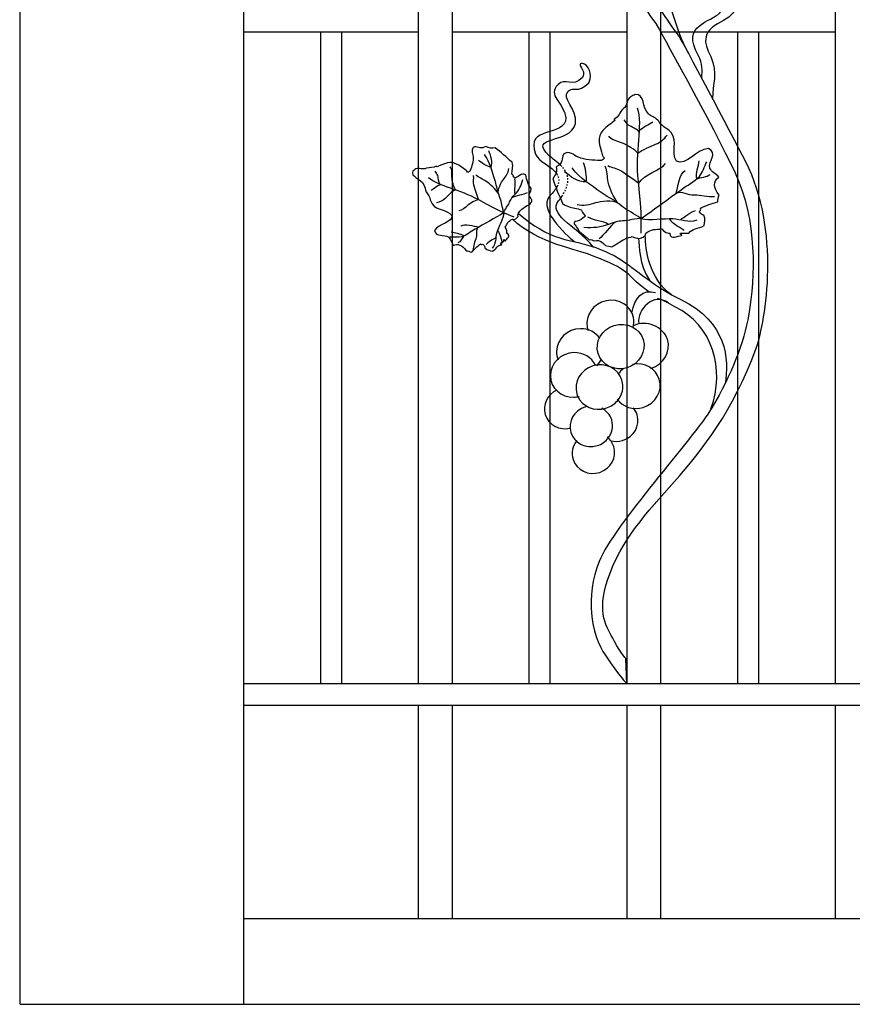
# Model space of a CAD drawing. Units: millimetres. Extents: x 0 to 8410, y 0 to 5940.
# Drawn here: x 6206 to 6596, y 1445 to 1906 of the extents above; entities that cross this region are included whole.
import ezdxf

# ---------------------------------------------------------------- set-up
doc = ezdxf.new("R2010")
doc.units = ezdxf.units.MM
doc.linetypes.add('AI-LINETYPE-3', pattern=[4.233336, 0.705556, -0.705556, 0.705556, -0.705556, 0.705556, -0.705556])
doc.linetypes.add('AI-LINETYPE-5', pattern=[4.233336, 0.705556, -0.705556, 0.705556, -0.705556, 0.705556, -0.705556])
doc.layers.add('YKK_A1', color=4, linetype='Continuous', lineweight=30)

msp = doc.modelspace()

# ---------------------------------------------------------------- linework, layer by layer
at = {"layer": 'YKK_A1'}
for p, q in [((6431.54, 1800.42), (6431.53, 1800.42)), ((6206.29, 1445), (6311.03, 1445))]:
    msp.add_line(p, q, dxfattribs=at)
for points in [[(6206.29, 1445), (6206.03, 3045), (6235.98, 3045)], [(6311.03, 1445), (6311.03, 2804.59)], [(6392.63, 2311.3), (6392.63, 1594.95)], [(6408.63, 1594.95), (6408.63, 2308.17)], [(6490.23, 2287.57), (6490.23, 1594.95)], [(6506.22, 1594.95), (6506.22, 2282.59)], [(6587.82, 2252.14), (6587.82, 1594.95)], [(6311.03, 1900), (6346.83, 1900)], [(6346.83, 1900), (6356.83, 1900)], [(6346.83, 1900), (6346.83, 1594.95)], [(6356.83, 1900), (6392.63, 1900)], [(6356.83, 1594.95), (6356.83, 1900)], [(6408.63, 1900), (6444.43, 1900)], [(6444.43, 1900), (6454.43, 1900)], [(6444.43, 1900), (6444.43, 1594.95)], [(6454.43, 1900), (6490.23, 1900)], [(6454.43, 1594.95), (6454.43, 1900)], [(6506.22, 1900), (6542.03, 1900)], [(6542.03, 1900), (6552.02, 1900)], [(6542.03, 1900), (6542.03, 1594.95)], [(6552.02, 1900), (6587.82, 1900)], [(6552.02, 1594.95), (6552.02, 1900)], [(6975.8, 1595), (6311.03, 1595)], [(6311.03, 1585), (6975.8, 1585)], [(6392.63, 1584.96), (6392.63, 1484.99)], [(6408.63, 1484.99), (6408.63, 1584.96)], [(6490.23, 1584.96), (6490.23, 1484.99)], [(6506.22, 1484.99), (6506.22, 1584.96)], [(6587.82, 1584.96), (6587.82, 1484.99)], [(6975.8, 1485), (6311.03, 1485)], [(6311.03, 1445), (6975.8, 1445)]]:
    msp.add_lwpolyline(points, dxfattribs=at)
for points, knots in [([(6489.75, 1606.85), (6489.75, 1606.85), (6487.77, 1608.48), (6484.3, 1615.03), (6480.83, 1621.58), (6476.02, 1627.7), (6481.36, 1643.84), (6493.71, 1681.11), (6529.13, 1692.63), (6550.8, 1752.01), (6555.5, 1764.9), (6562.24, 1807.61), (6545.91, 1839.19), (6538.5, 1853.51), (6516.95, 1894.71), (6514.54, 1898.11), (6512.12, 1901.51), (6481.21, 1943.76), (6473.68, 1975.07), (6468.03, 1998.57), (6462.11, 2031.83), (6464.93, 2064.08), (6467.76, 2096.32), (6484.07, 2127.44), (6490.71, 2136.79), (6497.44, 2146.24), (6511.82, 2160.71), (6513.43, 2162.32), (6516.62, 2165.51), (6519.91, 2167.99), (6525.38, 2171.46), (6533.78, 2176.8), (6542.63, 2180.25), (6548.9, 2186.52)], [11, 11, 11, 11, 12, 12, 12, 13, 13, 13, 14, 14, 14, 15, 15, 15, 16, 16, 16, 17, 17, 17, 18, 18, 18, 19, 19, 19, 20, 20, 20, 21, 21, 21, 22, 22, 22, 22]), ([(6462.54, 2091.93), (6462.54, 2091.93), (6458.79, 2063.56), (6458.79, 2063.56), (6456.78, 2033.06), (6462.39, 1995.71), (6464.54, 1984.4), (6471.48, 1947.91), (6504.17, 1903.33), (6504.17, 1903.33)], [1, 1, 1, 1, 2, 2, 2, 3, 3, 3, 4, 4, 4, 4]), ([(6519.12, 1890.02), (6515, 1896.52), (6509.79, 1914.44), (6507.78, 1921.86), (6503.55, 1937.55), (6502.05, 1948.04), (6505.6, 1961.85)], [0, 0, 0, 0, 1, 1, 1, 2, 2, 2, 2]), ([(6525.33, 1878.44), (6525.65, 1882.11), (6525.73, 1884.78), (6523.7, 1889.12), (6515.32, 1903.35), (6529.82, 1904.5), (6533.82, 1908.97), (6543.36, 1919.69), (6523.48, 1917.4), (6523.65, 1927.67), (6524.63, 1934.99), (6534.98, 1936.78), (6532.52, 1941.06), (6530.76, 1944.07), (6526.08, 1941.26), (6522.52, 1947.73), (6521.45, 1949.55), (6523.46, 1955.17), (6526.64, 1955.63), (6529.81, 1956.09), (6528.12, 1954.24), (6528.12, 1954.24), (6526.49, 1952.82), (6525.43, 1951.63), (6525.95, 1949.36), (6529.24, 1943.28), (6535.47, 1947.09), (6537.91, 1942.93), (6541.66, 1936.54), (6531.74, 1936.09), (6528.66, 1929.16), (6526.62, 1920.14), (6548.37, 1920.56), (6539.84, 1908.68), (6536.14, 1903.52), (6521.27, 1902.85), (6529.61, 1888.46), (6532.94, 1880.48), (6530.37, 1875.62), (6530.37, 1868.91)], [0, 0, 0, 0, 1, 1, 1, 2, 2, 2, 3, 3, 3, 4, 4, 4, 5, 5, 5, 6, 6, 6, 7, 7, 7, 8, 8, 8, 9, 9, 9, 10, 10, 10, 11, 11, 11, 12, 12, 12, 13, 13, 13, 13]), ([(6504.17, 1903.33), (6504.17, 1903.33), (6530.55, 1856.28), (6540.93, 1834.07), (6551.3, 1811.86), (6550.36, 1785.16), (6547.36, 1767.84), (6545.02, 1754.33), (6539.48, 1739.97), (6530.07, 1724.1), (6521.48, 1709.61), (6484.07, 1669.21), (6477.36, 1652.26), (6470.8, 1635.66), (6473.07, 1618.77), (6480.42, 1607.97), (6486.85, 1598.53), (6490.23, 1594.95), (6490.23, 1594.95)], [4, 4, 4, 4, 5, 5, 5, 6, 6, 6, 7, 7, 7, 8, 8, 8, 9, 9, 9, 10, 10, 10, 10]), ([(6459.37, 1837.48), (6457.53, 1839.26), (6455.32, 1840.66), (6453.89, 1842.04), (6443.59, 1852.02), (6463.82, 1847.07), (6466.24, 1857.06), (6467.15, 1864.38), (6459.34, 1868.72), (6462.8, 1872.25), (6465.26, 1874.71), (6467.33, 1870.82), (6472.4, 1876.18), (6473.89, 1877.67), (6473.36, 1883.62), (6470.41, 1884.86), (6467.45, 1886.11), (6468.62, 1883.89), (6468.62, 1883.89), (6469.84, 1882.1), (6470.57, 1880.69), (6469.49, 1878.62), (6464.78, 1873.56), (6461.47, 1878.83), (6458.06, 1875.42), (6452.82, 1870.18), (6460.54, 1867.24), (6461.77, 1859.76), (6461.47, 1850.52), (6442.3, 1856.41), (6447.56, 1842.76), (6448.91, 1839.25), (6455.08, 1837.16), (6457.44, 1833.58)], [0, 0, 0, 0, 1, 1, 1, 2, 2, 2, 3, 3, 3, 4, 4, 4, 5, 5, 5, 6, 6, 6, 7, 7, 7, 8, 8, 8, 9, 9, 9, 10, 10, 10, 11, 11, 11, 11]), ([(6519.33, 1805.78), (6519.35, 1805.79), (6519.34, 1805.8), (6519.35, 1805.81), (6520.76, 1808.01), (6523.48, 1807.72), (6526.4, 1809.34), (6526.64, 1810.88), (6527.24, 1812.3), (6526.28, 1814.17), (6525.56, 1814.37), (6524.92, 1814.95), (6524.35, 1815.86), (6524.01, 1816.54), (6525.43, 1816.72), (6524.81, 1817.48), (6527.27, 1818.9), (6530.03, 1819.63), (6532.81, 1820.45), (6533.03, 1821.5), (6532.86, 1822.67), (6533.56, 1823.59), (6530.68, 1827.21), (6530.47, 1830.04), (6533.41, 1831.98), (6531.8, 1833.65), (6529.93, 1834.34), (6529.19, 1836.24), (6528, 1839.34), (6533.15, 1843.21), (6528.5, 1845.41), (6522.52, 1845), (6518.24, 1837.15), (6513.55, 1839.5), (6510.63, 1843.65), (6514.41, 1848.44), (6511.05, 1852.89), (6509.98, 1854.31), (6507.87, 1855.12), (6506.53, 1856.45), (6505.82, 1857.14), (6505.42, 1858.05), (6504.7, 1858.73), (6503.44, 1859.97), (6501.61, 1860.45), (6500.41, 1861.58), (6497.13, 1864.72), (6498.92, 1870.83), (6494.17, 1870.76), (6493.62, 1870.17), (6492.68, 1870.14), (6492.06, 1869.62), (6489.9, 1867.97), (6490.96, 1865.91), (6488.57, 1863.91), (6486.78, 1862.42), (6486.56, 1860.08), (6484.39, 1859.19), (6484.03, 1858.84), (6484.85, 1859.01), (6484.61, 1858.49), (6483.18, 1857.35), (6480.89, 1855.78), (6479.07, 1853.84), (6476.09, 1850.68), (6477.46, 1846.99), (6478.93, 1842.04), (6479.21, 1841.63), (6479.48, 1841.24), (6479.74, 1840.84), (6479.39, 1840.15), (6478.58, 1839.8), (6477.82, 1839.8), (6474.54, 1839.84), (6470.52, 1840.13), (6467.57, 1841.34), (6465.47, 1842.19), (6463.26, 1844.82), (6460.57, 1842.73), (6459.84, 1840.97), (6460.45, 1838.27), (6457.21, 1836.82), (6457.78, 1834.68), (6456.8, 1832.99), (6455.67, 1831.34), (6456.72, 1827.28), (6458.53, 1823.82), (6460.35, 1819.39), (6461.04, 1819.28), (6461.74, 1818.53), (6462.92, 1818.34), (6464.88, 1817.41), (6467, 1817.37), (6469.02, 1816.72), (6468.96, 1815.68), (6469.94, 1815.21), (6470.72, 1813.84), (6471.57, 1814.44), (6468.63, 1811.28), (6465.94, 1811.27), (6465.16, 1809.87), (6465.77, 1809.78), (6466.13, 1809.73), (6466.24, 1809.4), (6467.12, 1807.98), (6467.46, 1807.57)], [0, 0, 0, 0, 1, 1, 1, 2, 2, 2, 3, 3, 3, 4, 4, 4, 5, 5, 5, 6, 6, 6, 7, 7, 7, 8, 8, 8, 9, 9, 9, 10, 10, 10, 11, 11, 11, 12, 12, 12, 13, 13, 13, 14, 14, 14, 15, 15, 15, 16, 16, 16, 17, 17, 17, 18, 18, 18, 19, 19, 19, 20, 20, 20, 21, 21, 21, 22, 22, 22, 23, 23, 23, 24, 24, 24, 25, 25, 25, 26, 26, 26, 27, 27, 27, 28, 28, 28, 29, 29, 29, 30, 30, 30, 31, 31, 31, 32, 32, 32, 33, 33, 33, 34, 34, 34, 35, 35, 35, 35]), ([(6496.92, 1805.75), (6496.92, 1805.75), (6497.58, 1814.76), (6495.65, 1830.17), (6493.97, 1843.61), (6498.03, 1856.31), (6495.31, 1864.32)], [0, 0, 0, 0, 1, 1, 1, 2, 2, 2, 2]), ([(6496.13, 1852.93), (6495.38, 1854.42), (6492.26, 1855.5), (6491.08, 1856.33), (6490.25, 1856.9), (6489.66, 1858.12), (6488.95, 1858.8)], [0, 0, 0, 0, 1, 1, 1, 2, 2, 2, 2]), ([(6495.42, 1843.24), (6494.17, 1844.92), (6490.07, 1847.1), (6488.2, 1847.92), (6485.91, 1848.94), (6483.32, 1848.93), (6481.9, 1851.25)], [0, 0, 0, 0, 1, 1, 1, 2, 2, 2, 2]), ([(6495.42, 1843.24), (6497.54, 1844.89), (6501.31, 1846.43), (6503.75, 1847.41), (6506.06, 1848.35), (6507.64, 1849.79), (6509.12, 1851.64)], [0, 0, 0, 0, 1, 1, 1, 2, 2, 2, 2]), ([(6433.93, 1805.74), (6434.23, 1805.73), (6434.2, 1807.7), (6433.34, 1808.57), (6434.39, 1810.18), (6434.49, 1811.47), (6436.76, 1812.33), (6437.85, 1811.62), (6439.11, 1813.2), (6439.35, 1813.61), (6438.95, 1815.23), (6440.19, 1816.18), (6441.69, 1817.52), (6442.76, 1818.5), (6446.33, 1819.52), (6445.73, 1821.38), (6445.63, 1821.59), (6444.57, 1823.33), (6444.57, 1823.33), (6444.53, 1824.59), (6445.54, 1824.96), (6445.47, 1826.78), (6444.54, 1827.77), (6443.08, 1830.87), (6443.02, 1833.06), (6441.07, 1834.53), (6438.81, 1831.54), (6437.81, 1831.49), (6436.97, 1832.38), (6437.17, 1833.08), (6436.38, 1833.36), (6436.4, 1834.75), (6437.2, 1836.71), (6436.59, 1838.98), (6433.8, 1841.39), (6431.35, 1843.81), (6428.61, 1845.66), (6427.13, 1845.49), (6425.64, 1845.42), (6424.2, 1846.41), (6422.33, 1844.95), (6420.48, 1846.12), (6419.02, 1846.23), (6416.8, 1845.27), (6418.19, 1843.17), (6418.31, 1841.69), (6418.48, 1839.58), (6417.7, 1837.12), (6416.92, 1835.18), (6416.73, 1834.72), (6416.27, 1834.36), (6415.68, 1834.35), (6415.45, 1834.64), (6415.22, 1834.92), (6414.99, 1835.19), (6411.71, 1837.57), (6409.33, 1839.5), (6406.26, 1838.7), (6404.38, 1838.21), (6402.67, 1837.32), (6401.47, 1836.84), (6401.03, 1836.87), (6401.34, 1837.3), (6401, 1837.18), (6399.83, 1836.17), (6398.05, 1836.76), (6396.49, 1836.17), (6394.44, 1835.36), (6393.19, 1836.59), (6391.43, 1835.83), (6390.9, 1835.6), (6390.64, 1835.08), (6390.06, 1834.93), (6388.84, 1832.17), (6393.79, 1831.37), (6395.28, 1828.48), (6395.84, 1827.43), (6395.73, 1826.21), (6396.33, 1825.08), (6396.66, 1824.47), (6397.23, 1823.95), (6397.57, 1823.33), (6398.21, 1822.12), (6398.29, 1820.66), (6399.08, 1819.58), (6401.52, 1816.25), (6405.99, 1817.03), (6408.31, 1814.06), (6408.89, 1810.57), (6402.06, 1810.44), (6400.28, 1807.06), (6400.75, 1803.65), (6404.86, 1805.5), (6406.87, 1803.86), (6408.09, 1802.85), (6408.11, 1801.53), (6408.97, 1800.09), (6411.12, 1801.23), (6413.16, 1800.25), (6415.09, 1797.47), (6415.94, 1797.59), (6416.77, 1797.14), (6417.61, 1796.95), (6418.9, 1798.34), (6420.13, 1799.73), (6421.76, 1800.75), (6422.18, 1800.16), (6422.65, 1800.94), (6423.07, 1800.56), (6423.61, 1799.92), (6423.87, 1799.39), (6423.85, 1798.91), (6425, 1797.76), (6426.19, 1797.67), (6427.36, 1797.35), (6429.24, 1798.56), (6429.71, 1800.18), (6431.53, 1800.42)], [0, 0, 0, 0, 1, 1, 1, 2, 2, 2, 3, 3, 3, 4, 4, 4, 5, 5, 5, 6, 6, 6, 7, 7, 7, 8, 8, 8, 9, 9, 9, 10, 10, 10, 11, 11, 11, 12, 12, 12, 13, 13, 13, 14, 14, 14, 15, 15, 15, 16, 16, 16, 17, 17, 17, 18, 18, 18, 19, 19, 19, 20, 20, 20, 21, 21, 21, 22, 22, 22, 23, 23, 23, 24, 24, 24, 25, 25, 25, 26, 26, 26, 27, 27, 27, 28, 28, 28, 29, 29, 29, 30, 30, 30, 31, 31, 31, 32, 32, 32, 33, 33, 33, 34, 34, 34, 35, 35, 35, 36, 36, 36, 37, 37, 37, 38, 38, 38, 39, 39, 39, 39]), ([(6432.72, 1815.33), (6432.36, 1816.29), (6431.57, 1820.21), (6431.26, 1821.24), (6430.92, 1822.32), (6430.52, 1823.29), (6430.15, 1824.36), (6429.45, 1826.43), (6429.22, 1828.64), (6428.51, 1830.71), (6427.15, 1834.72), (6426.31, 1838.81), (6423.67, 1842.56)], [0, 0, 0, 0, 1, 1, 1, 2, 2, 2, 3, 3, 3, 4, 4, 4, 4]), ([(6497, 1812.62), (6502.53, 1816.63), (6510.11, 1822.12), (6515.64, 1826.13), (6518.32, 1828.08), (6521.97, 1829.93), (6524.22, 1832.35), (6525.84, 1834.08), (6526.51, 1837.08), (6527.67, 1839.22)], [0, 0, 0, 0, 1, 1, 1, 2, 2, 2, 3, 3, 3, 3]), ([(6402.95, 1828.6), (6402.1, 1829.51), (6402.05, 1831.79), (6401.75, 1832.77), (6401.54, 1833.46), (6400.83, 1834.19), (6400.52, 1834.83)], [0, 0, 0, 0, 1, 1, 1, 2, 2, 2, 2]), ([(6409.98, 1826.06), (6409.1, 1827.34), (6408.53, 1830.55), (6408.38, 1831.97), (6408.19, 1833.7), (6408.79, 1835.33), (6407.5, 1836.89)], [0, 0, 0, 0, 1, 1, 1, 2, 2, 2, 2]), ([(6430.15, 1824.36), (6429.64, 1826.14), (6431.54, 1829.69), (6432.46, 1830.87), (6433.65, 1832.4), (6434.88, 1833.96), (6435.05, 1836.04)], [0, 0, 0, 0, 1, 1, 1, 2, 2, 2, 2]), ([(6497, 1812.62), (6495.87, 1813.5), (6490.93, 1816.27), (6489.7, 1817.13), (6488.41, 1818.04), (6487.29, 1818.98), (6486.04, 1819.92), (6483.59, 1821.75), (6480.66, 1823.03), (6478.21, 1824.86), (6473.49, 1828.38), (6468.32, 1831.29), (6464.69, 1836.3)], [0, 0, 0, 0, 1, 1, 1, 2, 2, 2, 3, 3, 3, 4, 4, 4, 4]), ([(6486.04, 1819.92), (6484, 1822.73), (6482.29, 1826.43), (6481.55, 1829.68), (6481.03, 1831.96), (6481.24, 1835.08), (6480.14, 1837.16)], [0, 0, 0, 0, 1, 1, 1, 2, 2, 2, 2]), ([(6495.8, 1828.98), (6493.71, 1830.63), (6489.75, 1833.45), (6487.51, 1834.9), (6485.58, 1836.14), (6483.4, 1836.18), (6481.42, 1837.27)], [0, 0, 0, 0, 1, 1, 1, 2, 2, 2, 2]), ([(6437.47, 1813.35), (6437.47, 1813.35), (6431.11, 1815.6), (6420.93, 1821.35), (6412.04, 1826.37), (6402.37, 1827.57), (6397.46, 1831.64)], [0, 0, 0, 0, 1, 1, 1, 2, 2, 2, 2]), ([(6420.93, 1821.35), (6420.25, 1823.14), (6419.2, 1826.46), (6418.71, 1828.29), (6418.29, 1829.87), (6418.76, 1831.24), (6418.46, 1832.81)], [0, 0, 0, 0, 1, 1, 1, 2, 2, 2, 2]), ([(6430.15, 1824.36), (6428.68, 1826.46), (6426.51, 1828.62), (6424.44, 1830.04), (6422.98, 1831.04), (6420.78, 1831.83), (6419.6, 1833.13)], [0, 0, 0, 0, 1, 1, 1, 2, 2, 2, 2]), ([(6432.72, 1815.33), (6433.06, 1816.64), (6434.89, 1819.2), (6435.41, 1820.42), (6436.01, 1821.83), (6436.76, 1822.76), (6437.83, 1823.89), (6439.92, 1826.12), (6440.81, 1827.91), (6441.65, 1830.9)], [0, 0, 0, 0, 1, 1, 1, 2, 2, 2, 3, 3, 3, 3]), ([(6409.98, 1826.06), (6408.36, 1825.22), (6406.45, 1823.31), (6405.22, 1822.07), (6404.06, 1820.89), (6402.71, 1820.32), (6401.09, 1819.95)], [0, 0, 0, 0, 1, 1, 1, 2, 2, 2, 2]), ([(6457.53, 1827.57), (6456.87, 1826.27), (6455.77, 1824.8), (6454.12, 1823.14), (6448.16, 1816.48), (6464.59, 1802.38), (6466.12, 1801.7)], [0, 0, 0, 0, 1, 1, 1, 2, 2, 2, 2]), ([(6513.32, 1824.46), (6515.91, 1825.99), (6518.78, 1823.52), (6521.75, 1823.69), (6525.06, 1823.89), (6528.03, 1822.75), (6531.25, 1823.02)], [0, 0, 0, 0, 1, 1, 1, 2, 2, 2, 2]), ([(6474.51, 1799.48), (6465.42, 1810.1), (6453.36, 1814.58), (6458.3, 1820.9), (6458.88, 1821.63), (6459.39, 1822.33), (6459.85, 1823)], [0, 0, 0, 0, 1, 1, 1, 2, 2, 2, 2]), ([(6486.04, 1819.92), (6483.87, 1821.38), (6477.85, 1820.59), (6475.66, 1819.97), (6472.84, 1819.17), (6469.96, 1818.32), (6466.99, 1819.05)], [0, 0, 0, 0, 1, 1, 1, 2, 2, 2, 2]), ([(6432.72, 1815.33), (6428.71, 1813.04), (6423.21, 1809.92), (6419.2, 1807.63), (6417.25, 1806.53), (6415.15, 1804.79), (6412.98, 1804.08), (6411.42, 1803.58), (6409.2, 1804.05), (6407.47, 1803.96)], [0, 0, 0, 0, 1, 1, 1, 2, 2, 2, 3, 3, 3, 3]), ([(6432.72, 1815.33), (6432.55, 1812.6), (6430.09, 1808.6), (6429.39, 1806.09), (6428.64, 1803.45), (6429.1, 1800.94), (6427.25, 1798.74)], [0, 0, 0, 0, 1, 1, 1, 2, 2, 2, 2]), ([(6500.59, 1778.42), (6495.01, 1782.2), (6493.68, 1784.48), (6489.76, 1787.59), (6484.49, 1791.77), (6479.66, 1792.8), (6473.42, 1795.58), (6468.53, 1797.76), (6447.94, 1801.15), (6436.76, 1812.33)], [0, 0, 0, 0, 1, 1, 1, 2, 2, 2, 3, 3, 3, 3]), ([(6439.74, 1814.91), (6442.68, 1811.97), (6450.86, 1806.36), (6456.44, 1804.39), (6463.36, 1801.95), (6467.26, 1801.77), (6474.51, 1799.48)], [0, 0, 0, 0, 1, 1, 1, 2, 2, 2, 2]), ([(6497, 1812.62), (6494.98, 1812.78), (6490.37, 1811.63), (6488.37, 1811.54), (6486.05, 1811.42), (6484.33, 1810.9), (6482.14, 1810.07), (6477.83, 1808.44), (6474.81, 1808.14), (6470.19, 1808.43)], [0, 0, 0, 0, 1, 1, 1, 2, 2, 2, 3, 3, 3, 3]), ([(6497, 1812.62), (6500.87, 1811.6), (6507.86, 1812.87), (6511.75, 1812.63), (6515.85, 1812.39), (6519.04, 1810.66), (6523.17, 1811.99)], [0, 0, 0, 0, 1, 1, 1, 2, 2, 2, 2]), ([(6420.88, 1808.59), (6419.24, 1807.42), (6420.29, 1804.89), (6419.5, 1803.08), (6418.63, 1801.07), (6418.74, 1798.87), (6417.83, 1796.94)], [0, 0, 0, 0, 1, 1, 1, 2, 2, 2, 2]), ([(6467.46, 1807.57), (6467.58, 1807.4), (6467.62, 1807.41), (6467.49, 1807.71), (6467.46, 1807.66), (6467.44, 1807.63), (6467.46, 1807.57)], [0, 0, 0, 0, 1, 1, 1, 2, 2, 2, 2]), ([(6467.46, 1807.57), (6467.48, 1806.64), (6472.29, 1803.32), (6472.6, 1802.74), (6473.9, 1803.31), (6474.16, 1802.3), (6475.11, 1802.28), (6477.78, 1802.99), (6479.92, 1800.58), (6480.32, 1799.97)], [0, 0, 0, 0, 1, 1, 1, 2, 2, 2, 3, 3, 3, 3]), ([(6480.32, 1799.97), (6480.92, 1800.1), (6482.68, 1799.5), (6483.24, 1799.45), (6484.09, 1799.75), (6488.13, 1802.63), (6488.97, 1802.91), (6490.52, 1803.69), (6491.99, 1803.86), (6492.8, 1804.27), (6493, 1803.74), (6495.6, 1803.53), (6495.73, 1803.35), (6496.45, 1803.43), (6499.5, 1804.12), (6499.1, 1805.73), (6501.73, 1807.94), (6503.63, 1807.44), (6506.61, 1807.88), (6507.36, 1806.45), (6510.24, 1805.46), (6510.36, 1805.83), (6510.72, 1802.3), (6513.92, 1804.62), (6515.85, 1804.71), (6516.44, 1805.14), (6514.76, 1805.29), (6515.37, 1805.8), (6515.85, 1805.59), (6519.25, 1805.95), (6519.35, 1805.81)], [0, 0, 0, 0, 1, 1, 1, 2, 2, 2, 3, 3, 3, 4, 4, 4, 5, 5, 5, 6, 6, 6, 7, 7, 7, 8, 8, 8, 9, 9, 9, 10, 10, 10, 10]), ([(6431.53, 1800.42), (6431.36, 1800.44), (6431.2, 1800.59), (6431.03, 1800.83), (6431.36, 1801.06), (6431.72, 1801.16), (6431.8, 1801.54)], [0, 0, 0, 0, 1, 1, 1, 2, 2, 2, 2]), ([(6431.8, 1801.54), (6432.72, 1801.58), (6432.75, 1802.41), (6432.68, 1802.79), (6433.23, 1802.99), (6432.94, 1801.94), (6433.39, 1802.16), (6433.93, 1803.28), (6436.43, 1804.45), (6433.93, 1805.74)], [0, 0, 0, 0, 1, 1, 1, 2, 2, 2, 3, 3, 3, 3]), ([(6431.73, 1800.45), (6431.73, 1800.45), (6431.72, 1800.45), (6431.72, 1800.45), (6431.67, 1800.42), (6431.61, 1800.41), (6431.54, 1800.42)], [0, 0, 0, 0, 1, 1, 1, 2, 2, 2, 2]), ([(6474.51, 1799.48), (6474.51, 1799.48), (6481.95, 1796.87), (6486, 1794.33), (6494.83, 1788.79), (6503.57, 1780.45), (6515.52, 1774.71), (6537.21, 1764.29), (6538.1, 1746.91), (6536.3, 1735.26)], [2, 2, 2, 2, 3, 3, 3, 4, 4, 4, 5, 5, 5, 5]), ([(6493.15, 1761.55), (6493.6, 1763.07), (6493.7, 1764.68), (6493.38, 1766.3), (6492.26, 1771.91), (6486.51, 1775.44), (6480.56, 1774.18), (6474.59, 1772.92), (6470.66, 1767.35), (6471.77, 1761.74), (6471.87, 1761.25), (6472, 1760.77), (6472.16, 1760.31)], [0, 0, 0, 0, 1, 1, 1, 2, 2, 2, 3, 3, 3, 4, 4, 4, 4]), ([(6529.64, 1723.65), (6536.51, 1742.25), (6530.36, 1762.71), (6512.81, 1771.41), (6509.44, 1773.08), (6507.37, 1774.61), (6504.64, 1775.19)], [0, 0, 0, 0, 1, 1, 1, 2, 2, 2, 2]), ([(6501.49, 1742.56), (6507.52, 1744.41), (6511.02, 1750.48), (6509.28, 1756.14), (6507.56, 1761.79), (6499.14, 1765.6), (6493.4, 1762.48)], [0, 0, 0, 0, 1, 1, 1, 2, 2, 2, 2]), ([(6477.64, 1756.54), (6475.73, 1759.35), (6472.37, 1761.18), (6468.51, 1761.11), (6462.44, 1761), (6457.44, 1756.25), (6457.33, 1750.5), (6457.31, 1749.1), (6457.58, 1747.76), (6458.09, 1746.54)], [0, 0, 0, 0, 1, 1, 1, 2, 2, 2, 3, 3, 3, 3]), ([(6476.81, 1749.51), (6478.48, 1744.05), (6484.56, 1741.06), (6490.4, 1742.85), (6496.23, 1744.64), (6499.61, 1750.52), (6497.94, 1755.98), (6496.26, 1761.45), (6490.17, 1764.43), (6484.34, 1762.65), (6478.51, 1760.86), (6475.13, 1754.99), (6476.81, 1749.51)], [0, 0, 0, 0, 1, 1, 1, 2, 2, 2, 3, 3, 3, 4, 4, 4, 4]), ([(6475.55, 1743.99), (6473.84, 1747.63), (6469.94, 1750.08), (6465.4, 1749.9), (6459.34, 1749.66), (6454.44, 1744.81), (6454.47, 1739.07), (6454.5, 1733.32), (6459.45, 1728.86), (6465.51, 1729.1), (6466.33, 1729.13), (6467.13, 1729.24), (6467.9, 1729.43)], [0, 0, 0, 0, 1, 1, 1, 2, 2, 2, 3, 3, 3, 4, 4, 4, 4]), ([(6485.85, 1727.39), (6488.11, 1730.03), (6489.04, 1733.61), (6488, 1737.03), (6486.32, 1742.49), (6480.23, 1745.47), (6474.4, 1743.69), (6468.57, 1741.91), (6465.19, 1736.03), (6466.87, 1730.56), (6467, 1730.13), (6467.16, 1729.71), (6467.35, 1729.32)], [0, 0, 0, 0, 1, 1, 1, 2, 2, 2, 3, 3, 3, 4, 4, 4, 4]), ([(6485.73, 1728.11), (6488.31, 1724.52), (6493.19, 1722.85), (6497.91, 1724.29), (6503.75, 1726.08), (6507.12, 1731.96), (6505.45, 1737.42), (6503.89, 1742.52), (6498.5, 1745.45), (6493.06, 1744.39)], [0, 0, 0, 0, 1, 1, 1, 2, 2, 2, 3, 3, 3, 3]), ([(6457.51, 1732.41), (6453.05, 1730.37), (6450.64, 1725.49), (6452.04, 1720.91), (6453.53, 1716.03), (6458.82, 1713.29), (6463.97, 1714.65)], [0, 0, 0, 0, 1, 1, 1, 2, 2, 2, 2]), ([(6467.35, 1729.32), (6469.5, 1724.66), (6475.09, 1722.25), (6480.46, 1723.89), (6482.65, 1724.56), (6484.49, 1725.81), (6485.85, 1727.39)], [0, 0, 0, 0, 1, 1, 1, 2, 2, 2, 2]), ([(6471.33, 1724.68), (6471.16, 1724.63), (6471, 1724.59), (6470.84, 1724.54), (6465.56, 1722.92), (6462.52, 1717.55), (6464.05, 1712.54), (6465.58, 1707.53), (6471.11, 1704.77), (6476.39, 1706.39), (6478.54, 1707.05), (6480.32, 1708.33), (6481.57, 1709.95)], [0, 0, 0, 0, 1, 1, 1, 2, 2, 2, 3, 3, 3, 4, 4, 4, 4]), ([(6481.57, 1709.95), (6483.39, 1712.32), (6484.1, 1715.42), (6483.19, 1718.4), (6482.44, 1720.82), (6480.76, 1722.72), (6478.62, 1723.85)], [0, 0, 0, 0, 1, 1, 1, 2, 2, 2, 2]), ([(6482.75, 1708.65), (6484.51, 1708.21), (6486.42, 1708.23), (6488.31, 1708.81), (6493.59, 1710.42), (6496.63, 1715.81), (6495.1, 1720.82), (6494.72, 1722.05), (6494.1, 1723.16), (6493.29, 1724.09)], [0, 0, 0, 0, 1, 1, 1, 2, 2, 2, 3, 3, 3, 3]), ([(6466.92, 1708.75), (6464.88, 1706.31), (6464.08, 1703), (6465.1, 1699.86), (6466.71, 1694.87), (6472.28, 1692.21), (6477.55, 1693.89), (6482.8, 1695.59), (6485.76, 1701), (6484.14, 1705.99), (6483.57, 1707.76), (6482.5, 1709.23), (6481.12, 1710.33)], [0, 0, 0, 0, 1, 1, 1, 2, 2, 2, 3, 3, 3, 4, 4, 4, 4])]:
    msp.add_open_spline(points, degree=3, knots=knots, dxfattribs=at)
for points in [[(6496.19, 1853.98), (6497.72, 1855.35), (6500.69, 1856.72), (6502.39, 1857.93)], [(6426.61, 1836.59), (6427.82, 1838.75), (6426.52, 1842.1), (6425.72, 1844.3)], [(6426.61, 1836.59), (6425.04, 1836.9), (6421.92, 1838.9), (6420.78, 1839.98)], [(6471.21, 1829.9), (6471.72, 1832.03), (6470.8, 1836.85), (6469.97, 1838.78)], [(6495.8, 1828.98), (6498.63, 1833.69), (6505.73, 1835.03), (6508.38, 1838.4)], [(6523.08, 1831.27), (6522.35, 1833.53), (6523.88, 1837.37), (6524.1, 1839.63)], [(6471.21, 1829.9), (6467.5, 1829.36), (6463.64, 1832.51), (6461.09, 1834.51)], [(6513.32, 1824.46), (6514.1, 1827.12), (6514.87, 1833.66), (6517.55, 1835.15)], [(6438.04, 1824.13), (6437.3, 1826.06), (6438.53, 1829.21), (6437.84, 1831.15)], [(6523.08, 1831.27), (6524.59, 1831.78), (6527.92, 1832.11), (6529.25, 1833.28)], [(6402.8, 1828.46), (6401.51, 1827.91), (6399.89, 1826.45), (6398.67, 1825.74)], [(6436.58, 1822.44), (6437.96, 1823.3), (6442.21, 1824.04), (6443.69, 1824.88)], [(6420.93, 1821.35), (6417.04, 1820.96), (6414.53, 1816.89), (6411.6, 1816.24)], [(6515.43, 1812.1), (6516.86, 1813.21), (6520.66, 1816.08), (6522.45, 1816.37)], [(6481.7, 1809.92), (6479.45, 1811.7), (6474.38, 1811.59), (6472.08, 1813.34)], [(6484.88, 1810.98), (6482.88, 1809.64), (6479.33, 1804.62), (6477.3, 1803.15)], [(6510.15, 1812.66), (6511.54, 1810.19), (6514.97, 1808.73), (6517.06, 1807.28)], [(6413.98, 1804.48), (6412.59, 1805.61), (6409.6, 1805.78), (6407.98, 1806.3)], [(6420.88, 1808.59), (6418.87, 1808.89), (6414.18, 1810.34), (6412.56, 1809.1)], [(6429.72, 1807.1), (6431.12, 1805.5), (6431.35, 1802.92), (6431.88, 1801.18)], [(6413.98, 1804.48), (6413.29, 1803.69), (6412.31, 1801.7), (6411.2, 1801.21)], [(6428.92, 1803.62), (6427.84, 1803.06), (6425, 1801.52), (6424.4, 1800.48)], [(6433.93, 1805.74), (6433.93, 1805.74), (6433.92, 1805.74), (6433.92, 1805.74)], [(6495.74, 1803.36), (6496.11, 1799.66), (6495.89, 1791.14), (6501.01, 1783.55)], [(6511.23, 1776.95), (6500.43, 1784.39), (6498.99, 1799.13), (6498.99, 1804.09)], [(6431.54, 1800.42), (6431.6, 1800.43), (6431.65, 1800.44), (6431.72, 1800.45)], [(6492.64, 1768.53), (6494.02, 1775.53), (6497.54, 1779.87), (6503.66, 1778)], [(6509.81, 1773.12), (6502.87, 1778.49), (6494.88, 1770.02), (6495.87, 1763.54)], [(6476.23, 1743.75), (6477.13, 1744.66), (6477.87, 1745.72), (6478.4, 1746.88)], [(6488.83, 1742.49), (6488.83, 1742.49), (6487.36, 1741.73), (6486.73, 1740.13)], [(6490.23, 1594.95), (6490.23, 1594.95), (6489.75, 1606.85), (6489.75, 1606.85)]]:
    msp.add_open_spline(points, degree=3, dxfattribs=at)
at = {"layer": 'YKK_A1', "linetype": 'AI-LINETYPE-3'}
msp.add_open_spline([(6457.44, 1833.58), (6458.5, 1831.97), (6458.8, 1830.06), (6457.53, 1827.57)], degree=3, dxfattribs=at)
at = {"layer": 'YKK_A1', "linetype": 'AI-LINETYPE-5'}
msp.add_open_spline([(6459.85, 1823), (6464.68, 1830.2), (6462.56, 1834.41), (6459.37, 1837.48)], degree=3, dxfattribs=at)

doc.saveas('drawing.dxf')
